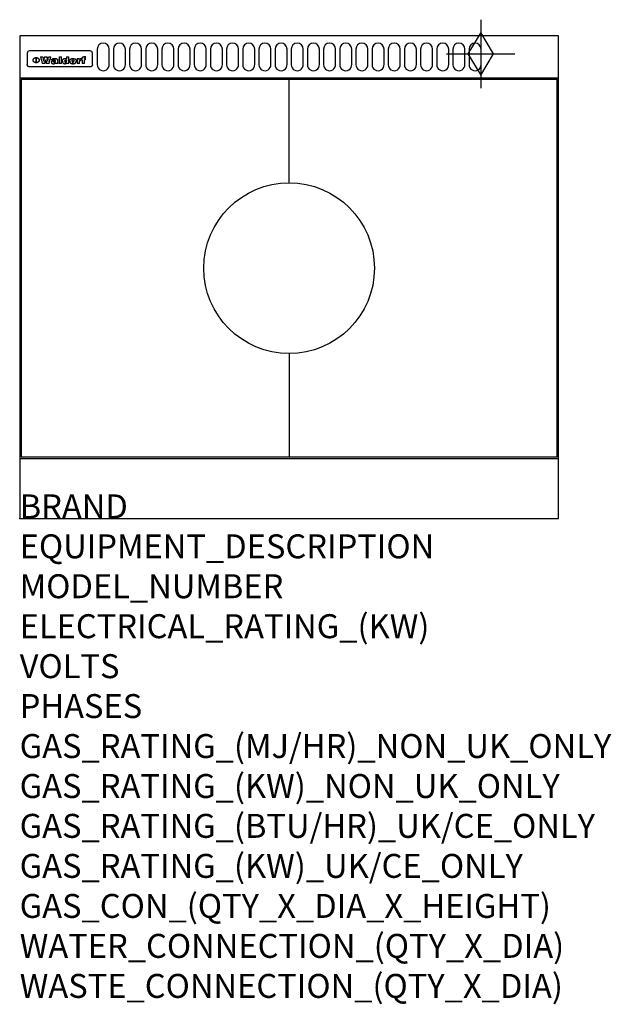
# Model space of a CAD drawing. Extents: x 0 to 988, y -811 to 832.
import ezdxf

# ---------------------------------------------------------------- set-up
doc = ezdxf.new("R2010")
doc.units = 0
doc.header["$LTSCALE"] = 2.5
doc.layers.get('0').update_dxf_attribs({"linetype": 'CONTINUOUS'})
for name, color, linetype in [('Moffat_2D_Hyd', 3, 'CONTINUOUS'), ('Moffat_Detail', 5, 'CONTINUOUS'), ('Moffat_Profile', 1, 'CONTINUOUS')]:
    doc.layers.add(name, color=color, linetype=linetype)
doc.layers.add('Moffat_Notes', color=2, linetype='CONTINUOUS', plot=False)
doc.styles.get("Standard").update_dxf_attribs({"font": 'txt.shx'})

# ---------------------------------------------------------------- blocks, each defined once
blk = doc.blocks.new('GAS_CONNECTION')
at = {"layer": 'Moffat_2D_Hyd'}
for p, q in [((0, 57.1), (0, -57.1)), ((-57.1, 0), (57.1, 0))]:
    blk.add_line(p, q, dxfattribs=at)
blk.add_lwpolyline([(0, -35.7), (21.4, 0), (0, 35.7), (-21.4, 0), (0, -35.7)], dxfattribs=at)

msp = doc.modelspace()

# ---------------------------------------------------------------- linework, layer by layer
msp.add_point((0, 0))
at = {"layer": 'Moffat_Detail'}
for p, q in [((12.5, 776.5), (12.5, 776.1)), ((12.5, 776.1), (12.5, 773.6)), ((12.5, 773.6), (12.5, 759.5)), ((117.5, 780), (16.5, 780)), ((121.5, 776.1), (121.5, 776.5)), ((121.5, 773.6), (121.5, 776.1)), ((121.5, 759.5), (121.5, 773.6)), ((12.5, 759.5), (12.5, 757.1)), ((27.3, 760.3), (27.3, 768.9)), ((27.8, 768.9), (27.8, 760.3)), ((34.6, 770.3), (38.7, 770.3)), ((42, 759), (37.8, 759)), ((41.7, 770.3), (45.2, 770.3)), ((49, 759), (44.9, 759)), ((48.1, 770.3), (52.1, 770.3)), ((57.2, 764.6), (53.4, 764.6)), ((59.5, 765.3), (59.5, 765.3)), ((59.8, 764.7), (59.8, 764.7)), ((59.8, 762.4), (59.8, 762.1)), ((63.9, 759), (60.1, 759)), ((63.5, 759.9), (63.5, 764.4)), ((63.9, 759), (63.9, 759.2)), ((65.8, 770.3), (65.8, 759)), ((65.8, 770.3), (69.7, 770.3)), ((69.7, 759), (65.8, 759)), ((69.7, 759), (69.7, 770.3)), ((78.3, 770.3), (78.3, 766.3)), ((78.3, 770.3), (82, 770.3)), ((78.6, 760), (78.6, 759)), ((82, 759), (78.6, 759)), ((82, 759), (82, 770.3)), ((96, 767.2), (99.5, 767.2)), ((96, 767.2), (96, 759)), ((99.8, 759), (96, 759)), ((99.5, 765.6), (99.5, 767.2)), ((99.8, 759), (99.8, 762.3)), ((102.5, 767.4), (102.8, 767.4)), ((102.8, 764.1), (102.8, 767.4)), ((103.4, 767.2), (104.6, 767.2)), ((103.4, 767.2), (103.4, 765.3)), ((104.6, 765.3), (103.4, 765.3)), ((104.6, 767.7), (104.6, 767.2)), ((104.6, 765.3), (104.6, 759)), ((108.4, 759), (104.6, 759)), ((107.9, 770.6), (110, 770.6)), ((108.4, 767.2), (110, 767.2)), ((110, 765.3), (108.4, 765.3)), ((108.4, 759), (108.4, 765.3)), ((110, 768.4), (110, 770.6)), ((110, 765.3), (110, 767.2)), ((121.5, 757.1), (121.5, 759.5)), ((117.5, 753.3), (16.5, 753.3)), ((450, 560), (450, 732.5)), ((450, 275), (450, 102.5))]:
    msp.add_line(p, q, dxfattribs=at)
for points in [[(129.5, 783), (129.5, 757, 1.03045), (149.5, 757.6), (149.5, 783, 1), (129.5, 783, 1)], [(156.5, 783), (156.5, 757, 1.03045), (176.5, 757.6), (176.5, 783, 1), (156.5, 783, 1)], [(183.5, 783), (183.5, 757, 1.03045), (203.5, 757.6), (203.5, 783, 1), (183.5, 783, 1)], [(210.5, 783), (210.5, 757, 1.03045), (230.5, 757.6), (230.5, 783, 1), (210.5, 783, 1)], [(237.5, 783), (237.5, 757, 1.03045), (257.5, 757.6), (257.5, 783, 1), (237.5, 783, 1)], [(264.5, 783), (264.5, 757, 1.03045), (284.5, 757.6), (284.5, 783, 1), (264.5, 783, 1)], [(291.5, 783), (291.5, 757, 1.03045), (311.5, 757.6), (311.5, 783, 1), (291.5, 783, 1)], [(318.5, 783), (318.5, 757, 1.03045), (338.5, 757.6), (338.5, 783, 1), (318.5, 783, 1)], [(345.5, 783), (345.5, 757, 1.03045), (365.5, 757.6), (365.5, 783, 1), (345.5, 783, 1)], [(372.5, 783), (372.5, 757, 1.03045), (392.5, 757.6), (392.5, 783, 1), (372.5, 783, 1)], [(399.5, 783), (399.5, 757, 1.03045), (419.5, 757.6), (419.5, 783, 1), (399.5, 783, 1)], [(426.5, 783), (426.5, 757, 1.03045), (446.5, 757.6), (446.5, 783, 1), (426.5, 783, 1)], [(453.5, 783), (453.5, 757, 1.03045), (473.5, 757.6), (473.5, 783, 1), (453.5, 783, 1)], [(480.5, 783), (480.5, 757, 1.03045), (500.5, 757.6), (500.5, 783, 1), (480.5, 783, 1)], [(507.5, 783), (507.5, 757, 1.03045), (527.5, 757.6), (527.5, 783, 1), (507.5, 783, 1)], [(534.5, 783), (534.5, 757, 1.03045), (554.5, 757.6), (554.5, 783, 1), (534.5, 783, 1)], [(561.5, 783), (561.5, 757, 1.03045), (581.5, 757.6), (581.5, 783, 1), (561.5, 783, 1)], [(588.5, 783), (588.5, 757, 1.03045), (608.5, 757.6), (608.5, 783, 1), (588.5, 783, 1)], [(615.5, 783), (615.5, 757, 1.03045), (635.5, 757.6), (635.5, 783, 1), (615.5, 783, 1)], [(642.5, 783), (642.5, 757, 1.03045), (662.5, 757.6), (662.5, 783, 1), (642.5, 783, 1)], [(669.5, 783), (669.5, 757, 1.03045), (689.5, 757.6), (689.5, 783, 1), (669.5, 783, 1)], [(696.5, 783), (696.5, 757, 1.03045), (716.5, 757.6), (716.5, 783, 1), (696.5, 783, 1)], [(723.5, 783), (723.5, 757, 1.03045), (743.5, 757.6), (743.5, 783, 1), (723.5, 783, 1)], [(750.5, 783), (750.5, 757, 1.03045), (770.5, 757.6), (770.5, 783, 1), (750.5, 783, 1)]]:
    msp.add_lwpolyline(points, format="xyb", dxfattribs=at)
at = {"layer": 'Moffat_Detail', "flags": 128}
for points in [[(15, 753.6), (14.7, 753.7), (14.5, 753.8), (14.2, 754), (14, 754.1), (13.8, 754.3), (13.6, 754.5), (13.4, 754.7), (13.2, 754.9), (13, 755.2), (12.9, 755.4), (12.8, 755.7), (12.7, 756), (12.6, 756.2), (12.5, 756.5), (12.5, 756.8), (12.5, 757.1)], [(22.5, 764.5), (22.5, 764.8), (22.5, 765), (22.6, 765.3), (22.7, 765.6), (22.7, 765.9), (22.9, 766.1), (23, 766.4), (23.1, 766.6), (23.3, 766.9), (23.5, 767.1), (23.7, 767.3), (23.9, 767.5), (24.1, 767.7), (24.3, 767.9), (24.6, 768.1), (24.8, 768.3), (25.1, 768.4), (25.4, 768.5), (25.7, 768.6), (26, 768.7), (26.3, 768.8), (26.6, 768.9), (26.9, 768.9), (27.3, 768.9)], [(27.3, 760.3), (26.9, 760.3), (26.6, 760.4), (26.3, 760.4), (26, 760.5), (25.7, 760.6), (25.4, 760.7), (25.1, 760.8), (24.8, 760.9), (24.6, 761.1), (24.3, 761.2), (24.1, 761.4), (23.9, 761.6), (23.7, 761.8), (23.5, 762), (23.3, 762.2), (23.1, 762.4), (23, 762.7), (22.9, 762.9), (22.7, 763.2), (22.7, 763.4), (22.6, 763.7), (22.5, 764), (22.5, 764.2), (22.5, 764.5)], [(27.8, 768.9), (28.1, 768.9), (28.4, 768.9), (28.7, 768.8), (29, 768.7), (29.3, 768.6), (29.6, 768.5), (29.9, 768.4), (30.2, 768.3), (30.4, 768.1), (30.7, 767.9), (30.9, 767.7), (31.1, 767.5), (31.3, 767.3), (31.5, 767.1), (31.7, 766.9), (31.9, 766.6), (32, 766.4), (32.1, 766.1), (32.3, 765.9), (32.3, 765.6), (32.4, 765.3), (32.5, 765), (32.5, 764.8), (32.5, 764.5)], [(32.5, 764.5), (32.5, 764.2), (32.5, 764), (32.4, 763.7), (32.3, 763.4), (32.3, 763.2), (32.1, 762.9), (32, 762.7), (31.9, 762.4), (31.7, 762.2), (31.5, 762), (31.3, 761.8), (31.1, 761.6), (30.9, 761.4), (30.7, 761.2), (30.4, 761.1), (30.2, 760.9), (29.9, 760.8), (29.6, 760.7), (29.3, 760.6), (29, 760.5), (28.7, 760.4), (28.4, 760.4), (28.1, 760.3), (27.8, 760.3)], [(121.5, 757.1), (121.5, 756.8), (121.5, 756.5), (121.4, 756.2), (121.3, 756), (121.2, 755.7), (121.1, 755.4), (121, 755.2), (120.8, 754.9), (120.6, 754.7), (120.4, 754.5), (120.2, 754.3), (120, 754.1), (119.8, 754), (119.5, 753.8), (119.3, 753.7), (119, 753.6)], [(16.5, 753.3), (16.1, 753.3), (15.7, 753.4), (15.3, 753.4), (15, 753.6)], [(119, 753.6), (118.7, 753.4), (118.3, 753.4), (117.9, 753.3), (117.5, 753.3)]]:
    msp.add_lwpolyline(points, dxfattribs=at)
at = {"layer": 'Moffat_Detail'}
msp.add_lwpolyline([(2.5, 102.5), (897.5, 102.5), (897.5, 732.5), (2.5, 732.5)], close=True, dxfattribs=at)
msp.add_circle((450, 417.5), 142.5, dxfattribs=at)
for centre, major_axis, ratio, start_param, end_param in [((16.5, 776.5), (-4, 0), 0.866025, 4.712389, 6.283185), ((117.5, 776.5), (4, 0), 0.866025, 0, 1.570796), ((36.2, 793.1), (-12.1, 57.2), 0.115401, 1.957335, 2.184819), ((39.8, 793.1), (8.3, -57.2), 0.081873, 5.111411, 5.258321), ((40.5, 793.1), (9.8, 57.2), 0.095295, 4.170858, 4.317769), ((43.2, 793.1), (-9.2, -57.2), 0.089618, 0.946737, 1.082967), ((43.6, 793.1), (-9.5, 57.2), 0.09282, 2.05754, 2.19377), ((46.4, 793.1), (9.3, -57.2), 0.090857, 5.108549, 5.255459), ((47.1, 793.1), (8.1, 57.2), 0.079858, 4.16586, 4.312771), ((50.6, 793.1), (-11.9, -57.2), 0.113882, 0.956097, 1.183581), ((53.4, 793.1), (5.6, 57.2), 0.055651, 4.126897, 4.140913), ((52.8, 793.1), (-2.5, 57.2), 0.025591, 2.160584, 2.16673), ((52.2, 793.1), (-9.6, 57.2), 0.093749, 2.152075, 2.165164), ((54.2, 793.1), (18.6, 57.2), 0.165404, 4.189319, 4.200965), ((50.9, 793.1), (-23.3, 57.1), 0.194381, 2.101775, 2.112984), ((55.2, 793.1), (43, 56.1), 0.25987, 4.343559, 4.352682), ((53.4, 793.1), (6.5, 57.2), 0.064641, 4.198044, 4.211249), ((48.6, 793.1), (-46.9, 55.9), 0.264454, 1.973584, 1.982592), ((53.2, 793.1), (19.2, 57.2), 0.169083, 4.260536, 4.271857), ((56.1, 793.1), (70.2, 54.3), 0.260447, 4.481081, 4.482969), ((52.7, 793.1), (38.4, 56.4), 0.251437, 4.384455, 4.394363), ((56.7, 793.1), (92.7, 52.9), 0.234951, 4.548304, 4.553022), ((46, 793.1), (-73.1, 54.1), 0.25768, 1.86586, 1.870605), ((51.6, 793.1), (68.1, 54.4), 0.262167, 4.542362, 4.550386), ((41.1, 793.1), (-117.5, 52), 0.204617, 1.77256, 1.777782), ((57.9, 793.1), (137.5, 51.4), 0.183066, 4.618103, 4.622349), ((47.1, 793.1), (171.6, 50.8), 0.153536, 4.711284, 4.711442), ((50.1, 793.1), (103.1, 52.5), 0.221899, 4.644434, 4.64947), ((59.3, 793.1), (201.5, 50.5), 0.133732, 4.65719, 4.660806), ((28.2, 793.1), (-228.9, 50.3), 0.119322, 1.713758, 1.716924), ((47.1, 793.1), (164.4, 50.9), 0.159069, 4.712693, 4.716471), ((60.9, 793.1), (292.2, 50), 0.095174, 4.678021, 4.681008), ((-34.4, 793.1), (-752.4, 49.7), 0.037879, 1.693205, 1.694313), ((42.7, 793.1), (248, 50.2), 0.110898, 4.743263, 4.746097), ((239.5, 793.1), (1517.1, 49.6), 0.018848, 4.590755, 4.591072), ((62.3, 793.1), (385.1, 49.8), 0.073106, 4.687841, 4.68957), ((33, 793.1), (419.8, 49.8), 0.06724, 4.760567, 4.762456), ((57.9, 793.1), (-13.8, -57.2), 0.129036, 1.012618, 1.017815), ((55.2, 793.1), (22.9, -57.1), 0.191942, 5.224849, 5.235881), ((108.9, 793.1), (432, 49.8), 0.0654, 4.58415, 4.585891), ((61, 793.1), (66.1, 54.5), 0.263696, 4.437831, 4.444759), ((57, 793.1), (-30.7, -56.8), 0.228764, 1.174057, 1.18459), ((57.1, 793.1), (-7.7, -57.2), 0.075574, 1.059217, 1.061261), ((64.1, 793.1), (515.2, 49.7), 0.055044, 4.69372, 4.695135), ((44.2, 793.1), (-169.3, 50.9), 0.15527, 1.694039, 1.697981), ((-7, 793.1), (1110.6, 49.6), 0.025722, 4.769284, 4.770072), ((65.8, 793.1), (155.6, 51.1), 0.166311, 4.6044, 4.610066), ((56, 793.1), (102.4, 52.5), 0.222801, 4.613084, 4.614656), ((81.1, 793.1), (197.7, 50.5), 0.136017, 4.558661, 4.562143), ((52.9, 793.1), (296.9, 50), 0.093749, 4.712637, 4.715153), ((-11.3, 793.1), (-858.7, 49.6), 0.033222, 1.653283, 1.653441), ((61.7, 793.1), (314.8, 50), 0.088692, 4.686369, 4.686684), ((61.7, 793.1), (322.4, 50), 0.086718, 4.687324, 4.69031), ((92.6, 793.1), (429.4, 49.8), 0.065786, 4.624035, 4.625927), ((-52.8, 793.1), (1889.2, 49.6), 0.015141, 4.770823, 4.770981), ((68.1, 793.1), (206, 50.5), 0.131158, 4.63262, 4.636554), ((63.8, 793.1), (114, 52.1), 0.208712, 4.569526, 4.569683), ((75.3, 793.1), (146.9, 51.2), 0.174015, 4.536328, 4.538543), ((82.3, 793.1), (-1288.1, 49.6), 0.022189, 1.553095, 1.553409), ((156.4, 793.1), (-1660.2, 49.6), 0.017226, 1.512322, 1.512794), ((70.1, 793.1), (100.9, 52.6), 0.224611, 4.482667, 4.488993), ((62.8, 793.1), (-216.9, 50.4), 0.125291, 1.581661, 1.584648), ((66.9, 793.1), (102.4, 52.5), 0.222801, 4.519783, 4.525301), ((60, 793.1), (119.4, 51.9), 0.202417, 4.615998, 4.621028), ((66.3, 793.1), (164.4, 50.9), 0.159069, 4.619441, 4.623217), ((63.5, 793.1), (55.3, 55.3), 0.267949, 4.377275, 4.377591), ((67.3, 793.1), (73.6, 54), 0.25723, 4.418721, 4.426938), ((90.2, 793.1), (-528, 49.7), 0.053742, 1.517341, 1.518758), ((61.8, 793.1), (30.6, 56.8), 0.228452, 4.238215, 4.247983), ((60, 793.1), (-27.3, 56.9), 0.214652, 1.976624, 1.987157), ((59.7, 793.1), (32.5, 56.7), 0.235222, 4.3191, 4.326016), ((60.2, 793.1), (6.7, 57.2), 0.066505, 4.133361, 4.147374), ((59.4, 793.1), (-7.9, 57.2), 0.07749, 2.123667, 2.126657), ((58.4, 793.1), (-13.3, 57.2), 0.125639, 2.163832, 2.179958), ((78.4, 793.1), (-321.5, 50), 0.086957, 1.527211, 1.529258), ((72, 793.1), (-203.7, 50.5), 0.132462, 1.548566, 1.552502), ((68, 793.1), (-124.8, 51.7), 0.19635, 1.600887, 1.605924), ((66.3, 793.1), (-88.1, 53.2), 0.240603, 1.668887, 1.670303), ((65.3, 793.1), (-65.9, 54.5), 0.263833, 1.741061, 1.749871), ((64.3, 793.1), (-35.9, 56.6), 0.245476, 1.903977, 1.913099), ((63.7, 793.1), (15.6, -57.2), 0.143886, 5.169919, 5.180611), ((63.5, 793.1), (5, -57.2), 0.050176, 5.215542, 5.229533), ((63.5, 793.1), (1.8, -57.2), 0.01784, 5.233387, 5.237788), ((62.3, 793.1), (11.6, -57.2), 0.110898, 5.309416, 5.317631), ((58.3, 793.1), (-49, 55.7), 0.266048, 1.968618, 1.974626), ((71.6, 793.1), (7.6, 57.2), 0.075145, 4.181513, 4.194876), ((71.5, 793.1), (2.7, 57.2), 0.02741, 4.158499, 4.172809), ((71.3, 793.1), (-1.5, 57.2), 0.015141, 2.125594, 2.130785), ((71.2, 793.1), (-3.9, 57.2), 0.038713, 2.12857, 2.142732), ((70.8, 793.1), (-10.4, 57.2), 0.100388, 2.127132, 2.140044), ((71.6, 793.1), (14.2, 57.2), 0.132942, 4.217947, 4.230209), ((70.4, 793.1), (-16.7, 57.2), 0.151836, 2.113922, 2.125898), ((71.5, 793.1), (22.5, 57.1), 0.189973, 4.271929, 4.283091), ((69.6, 793.1), (-26, 57), 0.208712, 2.075169, 2.085893), ((71.3, 793.1), (32.6, 56.7), 0.23556, 4.342821, 4.353042), ((68.7, 793.1), (-37.1, 56.5), 0.24862, 2.01897, 2.028757), ((71, 793.1), (41.8, 56.2), 0.25802, 4.407996, 4.411456), ((70.7, 793.1), (52.3, 55.5), 0.267543, 4.46898, 4.478419), ((67.5, 793.1), (-49.8, 55.7), 0.266482, 1.957011, 1.963804), ((65.4, 793.1), (-71.1, 54.2), 0.259631, 1.869426, 1.877173), ((69.6, 793.1), (79.8, 53.6), 0.25057, 4.588067, 4.595306), ((60.7, 793.1), (-114, 52.1), 0.208712, 1.776748, 1.782285), ((67.3, 793.1), (126.6, 51.7), 0.194381, 4.683066, 4.688103), ((51.1, 793.1), (-197.7, 50.5), 0.136017, 1.721992, 1.725474), ((59.8, 793.1), (262.6, 50.1), 0.105184, 4.747203, 4.74988), ((-7.4, 793.1), (-687, 49.7), 0.04145, 1.693702, 1.69481), ((14.6, 793.1), (1049.6, 49.6), 0.027212, 4.768674, 4.769147), ((75.4, 793.1), (-7.5, -57.2), 0.074301, 1.030258, 1.04378), ((75.3, 793.1), (-1.3, -57.2), 0.013151, 1.0148, 1.020776), ((75, 793.1), (4.4, -57.2), 0.043702, 5.265351, 5.279668), ((75.7, 793.1), (-22.6, -57.1), 0.190252, 1.109071, 1.119132), ((74.3, 793.1), (18.4, -57.2), 0.164024, 5.23019, 5.241524), ((110.7, 793.1), (-608.3, 49.7), 0.046748, 1.516571, 1.51783), ((73.3, 793.1), (-35.6, 56.6), 0.244573, 2.0002, 2.003034), ((206.8, 793.1), (1087.7, 49.6), 0.026261, 4.590174, 4.590491), ((75.8, 793.1), (65.2, 54.6), 0.26432, 4.491487, 4.49809), ((71.6, 793.1), (-64.6, 54.6), 0.264702, 1.852107, 1.860141), ((119.3, 793.1), (361.1, 49.9), 0.077793, 4.580942, 4.583), ((75.1, 793.1), (272.7, 50.1), 0.101547, 4.697199, 4.699872), ((87.1, 793.1), (-191.5, 50.6), 0.139796, 1.550929, 1.55455), ((57.2, 793.1), (-273.9, 50.1), 0.101131, 1.658507, 1.660713), ((95.4, 793.1), (158.8, 51), 0.163614, 4.541237, 4.545511), ((78.7, 793.1), (-321.5, 50), 0.086957, 1.578175, 1.580218), ((93.3, 793.1), (231.9, 50.3), 0.117913, 4.615403, 4.618397), ((84.8, 793.1), (-148.6, 51.2), 0.172511, 1.576996, 1.577783), ((81.9, 793.1), (-91.8, 53), 0.235994, 1.653744, 1.660354), ((88.8, 793.1), (100.3, 52.6), 0.225358, 4.480428, 4.483117), ((77.7, 793.1), (-70.5, 54.2), 0.260167, 1.764324, 1.771713), ((81.8, 793.1), (61.6, 54.8), 0.266377, 4.411213, 4.418617), ((86.5, 793.1), (79.3, 53.7), 0.251155, 4.432219, 4.439651), ((80.5, 793.1), (-61.6, 54.9), 0.266408, 1.758066, 1.767034), ((77.8, 793.1), (-30.1, 56.8), 0.226427, 1.978456, 1.981757), ((79.6, 793.1), (24.3, 57), 0.200106, 4.212969, 4.223361), ((77.9, 793.1), (-16.4, 57.2), 0.149882, 2.057924, 2.069086), ((83.7, 793.1), (51.5, 55.6), 0.267285, 4.327441, 4.337394), ((80.1, 793.1), (-49.9, 55.7), 0.266551, 1.823201, 1.824931), ((78.7, 793.1), (8.2, 57.2), 0.0807, 4.149744, 4.163119), ((78.2, 793.1), (-4.2, 57.2), 0.041882, 2.109094, 2.124033), ((78.4, 793.1), (1.7, 57.2), 0.017226, 4.152046, 4.156608), ((83.8, 793.1), (9, 57.2), 0.088184, 4.186201, 4.199249), ((83.7, 793.1), (2.8, 57.2), 0.027714, 4.159472, 4.173624), ((83.5, 793.1), (-1.5, 57.2), 0.015614, 2.124625, 2.134692), ((83.2, 793.1), (-7, 57.2), 0.069544, 2.126571, 2.139948), ((83.8, 793.1), (16.7, 57.2), 0.151836, 4.229671, 4.241618), ((82.8, 793.1), (-14.2, 57.2), 0.132942, 2.115411, 2.127694), ((82.2, 793.1), (-23.3, 57.1), 0.194381, 2.081595, 2.092785), ((83.7, 793.1), (26.4, 57), 0.210674, 4.294745, 4.305593), ((81.3, 793.1), (-34.4, 56.6), 0.241175, 2.026635, 2.036888), ((83.5, 793.1), (39, 56.4), 0.252891, 4.381399, 4.391148), ((80, 793.1), (-50.1, 55.7), 0.266651, 1.946823, 1.955822), ((83.1, 793.1), (52.2, 55.5), 0.267498, 4.464093, 4.47007), ((82.5, 793.1), (69.2, 54.3), 0.261267, 4.545202, 4.552596), ((78.4, 793.1), (-66.6, 54.5), 0.263322, 1.879754, 1.88639), ((81.5, 793.1), (94.6, 52.9), 0.232514, 4.625697, 4.631834), ((76, 793.1), (-90.7, 53), 0.237382, 1.812155, 1.818479), ((71.5, 793.1), (-132.6, 51.5), 0.188032, 1.753518, 1.758422), ((79.2, 793.1), (141.8, 51.3), 0.178819, 4.696373, 4.700938), ((63.5, 793.1), (-202.9, 50.5), 0.132942, 1.718563, 1.722045), ((75.3, 793.1), (215.3, 50.4), 0.126114, 4.736034, 4.73934), ((87.6, 793.1), (-7.7, -57.2), 0.076008, 1.03717, 1.050376), ((87.5, 793.1), (-2.3, -57.2), 0.022692, 1.017439, 1.027817), ((87.3, 793.1), (3, -57.2), 0.029919, 5.265084, 5.280816), ((43.3, 793.1), (-374.3, 49.9), 0.075145, 1.698974, 1.701032), ((64, 793.1), (415, 49.8), 0.067991, 4.760699, 4.762588), ((86.8, 793.1), (11.9, -57.2), 0.113578, 5.258763, 5.270726), ((87.7, 793.1), (-22, -57.1), 0.186632, 1.111751, 1.12134), ((86, 793.1), (25.3, -57), 0.204955, 5.203704, 5.209532), ((87.6, 793.1), (61.8, 54.8), 0.266311, 4.482757, 4.489988), ((83.7, 793.1), (-62.6, 54.8), 0.2659, 1.863621, 1.871342), ((85.7, 793.1), (260.8, 50.2), 0.105885, 4.701778, 4.704608), ((-38.2, 793.1), (-1053.4, 49.6), 0.027114, 1.692299, 1.693091), ((20.6, 793.1), (1159.3, 49.6), 0.024646, 4.769693, 4.770323), ((68.2, 793.1), (-279, 50.1), 0.099395, 1.660529, 1.663051), ((151.1, 793.1), (-1053.4, 49.6), 0.027114, 1.513084, 1.513872), ((92.5, 793.1), (-282.6, 50.1), 0.098214, 1.575612, 1.578128), ((109.3, 793.1), (272.7, 50.1), 0.101547, 4.619318, 4.621997), ((228.9, 793.1), (1159.3, 49.6), 0.024646, 4.590317, 4.59095), ((90.4, 793.1), (-65.2, 54.6), 0.26432, 1.778493, 1.786039), ((94.2, 793.1), (61.4, 54.9), 0.266496, 4.406783, 4.414504), ((139, 793.1), (410.3, 49.8), 0.068759, 4.583656, 4.585556), ((111.6, 793.1), (-374.3, 49.9), 0.075145, 1.522605, 1.524652), ((90.3, 793.1), (-26, 57), 0.208712, 1.996811, 2.002471), ((91.7, 793.1), (21.1, 57.1), 0.18121, 4.191471, 4.201076), ((90.3, 793.1), (-11.2, 57.2), 0.107749, 2.076409, 2.088357), ((90.9, 793.1), (8.3, 57.2), 0.081621, 4.14624, 4.15946), ((90.5, 793.1), (-3, 57.2), 0.03022, 2.107893, 2.12346), ((115.9, 793.1), (215.3, 50.4), 0.126114, 4.564386, 4.56771), ((102.1, 793.1), (-205.5, 50.5), 0.131452, 1.546924, 1.550387), ((90.6, 793.1), (1.5, 57.2), 0.014915, 4.147984, 4.158523), ((107, 793.1), (137.1, 51.4), 0.183492, 4.528494, 4.53324), ((98.2, 793.1), (-130.8, 51.6), 0.189973, 1.592906, 1.597786), ((102.4, 793.1), (94.6, 52.9), 0.232514, 4.472821, 4.478987), ((96.4, 793.1), (-93.1, 52.9), 0.234389, 1.655413, 1.66155), ((99.8, 793.1), (69.2, 54.3), 0.261267, 4.405886, 4.413312), ((95.4, 793.1), (-68, 54.4), 0.262233, 1.735791, 1.742398), ((94.7, 793.1), (-48.1, 55.8), 0.265413, 1.834386, 1.843508), ((98.2, 793.1), (52.2, 55.5), 0.267521, 4.338589, 4.344747), ((97, 793.1), (38.1, 56.4), 0.250834, 4.265762, 4.275544), ((94.4, 793.1), (-35, 56.6), 0.242881, 1.919569, 1.929632), ((96, 793.1), (-26.4, -57), 0.210674, 1.063776, 1.074654), ((94.2, 793.1), (22.2, -57.1), 0.188032, 5.147164, 5.158483), ((95.3, 793.1), (-16.5, -57.2), 0.150169, 1.020445, 1.032574), ((94.2, 793.1), (14.2, -57.2), 0.132942, 5.198342, 5.210604), ((94.8, 793.1), (-9, -57.2), 0.088184, 1.003234, 1.016299), ((94.2, 793.1), (7, -57.2), 0.068759, 5.235336, 5.248857), ((94.3, 793.1), (1.7, -57.2), 0.016653, 5.256725, 5.26616), ((94.5, 793.1), (-2.8, -57.2), 0.027714, 1.003721, 1.017879), ((98.9, 793.1), (25, 57), 0.20353, 4.300124, 4.312862), ((98.2, 793.1), (43.6, 56.1), 0.260713, 4.423733, 4.43333), ((100.4, 793.1), (-12.4, -57.2), 0.117982, 1.033332, 1.046072), ((99.9, 793.1), (-1.2, -57.2), 0.01219, 1.001543, 1.007994), ((101, 793.1), (35.2, 56.6), 0.243664, 4.312626, 4.321903), ((97.2, 793.1), (68, 54.4), 0.262233, 4.550384, 4.55479), ((101.7, 793.1), (73.1, 54.1), 0.25768, 4.506658, 4.509802), ((94.8, 793.1), (117.6, 52), 0.20449, 4.671362, 4.676399), ((102.6, 793.1), (137.9, 51.4), 0.1827, 4.630067, 4.634626), ((87.3, 793.1), (257.6, 50.2), 0.107097, 4.745641, 4.748475), ((107, 793.1), (591.6, 49.7), 0.048049, 4.698612, 4.700027), ((33.5, 793.1), (1202.2, 49.6), 0.023769, 4.76835, 4.768823), ((82.5, 793.1), (-2347.2, 49.6), 0.01219, 1.57938, 1.579537), ((97, 793.1), (-644.1, 49.7), 0.044182, 1.582687, 1.583316), ((103.4, 793.1), (14.1, 57.2), 0.131452, 4.299285, 4.311748), ((104.3, 793.1), (3.7, 57.2), 0.03708, 4.254584, 4.269397), ((101.9, 793.1), (30.1, 56.8), 0.226427, 4.398701, 4.40865), ((100.1, 793.1), (48.7, 55.8), 0.265819, 4.517421, 4.521688), ((97, 793.1), (79, 53.7), 0.251437, 4.648034, 4.654359), ((88.9, 793.1), (152.4, 51.1), 0.169083, 4.766957, 4.771229), ((68.7, 793.1), (328.2, 49.9), 0.08525, 4.814904, 4.817278), ((-101.4, 793.1), (1774.7, 49.6), 0.016116, 4.829801, 4.830117), ((106.8, 793.1), (-22.4, -57.1), 0.189388, 1.182942, 1.193813), ((108.2, 793.1), (-2.3, -57.2), 0.022692, 1.106135, 1.1096), ((108.6, 793.1), (3.3, -57.2), 0.033222, 5.176023, 5.178385), ((108.5, 793.1), (2.8, -57.2), 0.027714, 5.178971, 5.181805), ((101.7, 793.1), (94.6, 52.9), 0.232514, 4.655615, 4.657506), ((82.1, 793.1), (359.8, 49.9), 0.078055, 4.775839, 4.778046), ((201.5, 793.1), (-1202.2, 49.6), 0.023769, 1.495299, 1.495456), ((210.2, 793.1), (-1316.7, 49.6), 0.021708, 1.495293, 1.495451)]:
    msp.add_ellipse(centre, major_axis=major_axis, ratio=ratio, start_param=start_param, end_param=end_param, dxfattribs=at)
at = {"layer": 'Moffat_Profile'}
for p, q in [((0, 735), (900, 735)), ((0, 100), (900, 100))]:
    msp.add_line(p, q, dxfattribs=at)
msp.add_lwpolyline([(0, 0), (900, 0), (900, 805), (0, 805)], close=True, dxfattribs=at)

# ---------------------------------------------------------------- block references
at = {"layer": 'Moffat_2D_Hyd'}
for p in [(770, 775), (770, 775, 655)]:
    msp.add_blockref('GAS_CONNECTION', p, dxfattribs=at)

# ---------------------------------------------------------------- texts
at = {"layer": 'Moffat_Notes', "flags": 3}
for tag, p, s in [('BRAND', (0, 0), 'WALDORF'), ('EQUIPMENT_DESCRIPTION', (0, -66.7), 'GAS TARGET TOP 900mm'), ('MODEL_NUMBER', (0, -133.3), 'RNL8100G-LS'), ('ELECTRICAL_RATING_(KW)', (0, -200), 'N/A'), ('VOLTS', (0, -266.7), 'N/A'), ('PHASES', (0, -333.3), 'N/A'), ('GAS_RATING_(MJ/HR)_NON_UK_ONLY', (0, -400), '45'), ('GAS_RATING_(KW)_NON_UK_ONLY', (0, -466.7), '12.5'), ('GAS_RATING_(BTU/HR)_UK/CE_ONLY', (0, -533.2), '43600'), ('GAS_RATING_(KW)_UK/CE_ONLY', (0, -600), '12.8'), ('GAS_CON_(QTY_X_DIA_X_HEIGHT)', (0, -666.8), '1 X R 3/4 MALE X 655mm'), ('WATER_CONNECTION_(QTY_X_DIA)', (0, -733.5), 'N/A'), ('WASTE_CONNECTION_(QTY_X_DIA)', (0, -800.3), 'N/A')]:
    msp.add_attdef(tag, p, s, height=40, dxfattribs=at)

doc.saveas('drawing.dxf')
